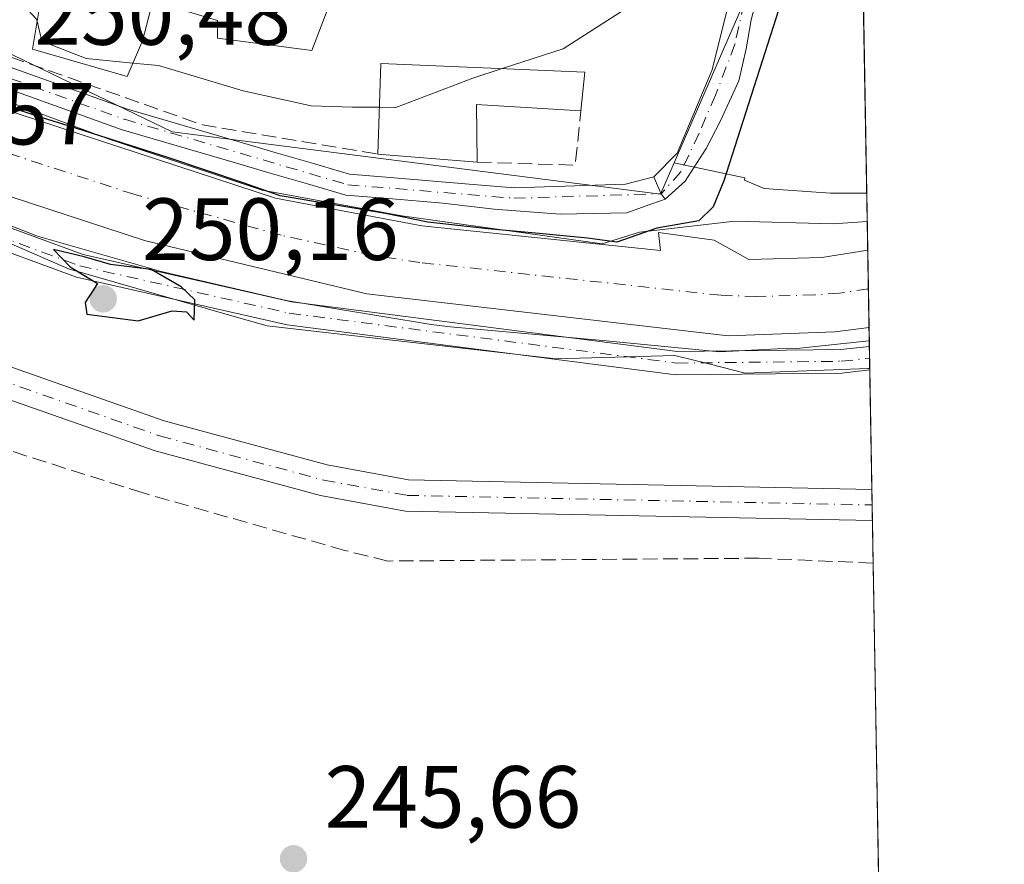
# Model space of a CAD drawing. Units: metres. Extents: x 618973 to 622475, y 4653096 to 4655470.
# Drawn here: x 622350 to 622461, y 4653985 to 4654081 of the extents above; entities that cross this region are included whole.
import ezdxf

# ---------------------------------------------------------------- set-up
doc = ezdxf.new("R2010")
doc.units = ezdxf.units.M
doc.header["$MEASUREMENT"] = 0
doc.linetypes.add('DGN Style 3', pattern=[2.307223458686699, 1.648016756204785, -0.6592067024819142])
doc.linetypes.add('DGN Style 4', pattern=[2.6384748266838614, 1.318413404963828, -0.6592067024819142, 0.001648016756204785, -0.6592067024819142])
for name, color, linetype, lineweight in [('Camino Cxs', 7, 'Continuous', 0), ('Camino eje', 30, 'DGN Style 4', 13), ('Comarca CxS', 21, 'Continuous', 0), ('Comunidad Autónoma CxS', 142, 'Continuous', 0), ('Corriente artificial Cxs', 4, 'Continuous', 13), ('Corriente artificial eje', 142, 'DGN Style 4', 0), ('Corriente artificial lineal', 4, 'DGN Style 3', 13), ('Cultivos herbáceos CxS', 92, 'Continuous', 0), ('Curva de nivel maestra', 30, 'Continuous', 30), ('Curva de nivel normal', 30, 'Continuous', 0), ('Edificación Cxs', 1, 'Continuous', 13), ('Espacio natural protegido', 121, 'Continuous', 13), ('Espacio natural protegido CxS', 121, 'Continuous', 0), ('Municipio CxS', 4, 'Continuous', 0), ('Muro lineal', 1, 'DGN Style 3', 13), ('Núcleo urbano CxS', 7, 'Continuous', 0), ('Obra de contención lineal', 1, 'DGN Style 3', 13), ('Pastizal CxS', 92, 'Continuous', 0), ('Pista no pavimentada Cxs', 111, 'Continuous', 0), ('Pista no pavimentada eje', 91, 'DGN Style 4', 0), ('Provincia CxS', 1, 'Continuous', 0), ('Punto de cota en terreno', 7, 'Continuous', 0), ('Rótulo de punto de cota en terreno', 7, 'Continuous', 0), ('Suelo desnudo CxS', 253, 'Continuous', 0), ('Vía urbana Cxs', 4, 'Continuous', 0), ('Vía urbana eje', 4, 'DGN Style 4', 0)]:
    doc.layers.add(name, color=color, linetype=linetype, lineweight=lineweight)
doc.styles.add('Style-Arial', font='txt')

# ---------------------------------------------------------------- blocks, each defined once
blk = doc.blocks.new('*U9')
at = {"layer": 'Pastizal CxS', "color": 92, "linetype": 'Continuous', "lineweight": 0}
for points in [[(622443.2446999997, 4654203.1538, 255.2425999999978), (622444.3817999996, 4654137.3795, 252.6235000000015), (622441.3869000003, 4654138.274900001, 252.6983999999939), (622414.9885, 4654148.158299999, 254.0488000000041), (622405.3904999997, 4654221.6457, 255.5485999999946), (622413.4102999996, 4654217.7345, 255.4646999999968), (622423.1961000003, 4654212.962099999, 255.3315000000002), (622439.5515000002, 4654204.9005, 255.1487000000052), (622439.6697000006, 4654204.843699999, 255.1493000000046)], [(622445.7023999998, 4654060.9943, 249.5513999999966), (622441.5833000002, 4654060.9943, 249.4584999999934), (622434.0575000001, 4654061.532099999, 249.9492999999929), (622431.8103, 4654062.460300001, 250.3188999999984), (622431.8762999997, 4654062.7249, 250.3325999999943), (622423.8485000003, 4654064.444900001, 251.4149000000034), (622429.7591000004, 4654078.0351, 252.8359000000055), (622431.7169000005, 4654082.5327, 252.9020000000019), (622433.6908999998, 4654090.286699999, 252.8905999999988), (622437.3322999999, 4654104.561100001, 252.684500000003), (622439.2285000002, 4654104.039100001, 252.4235999999946), (622442.0034999996, 4654103.274900001, 251.905899999998), (622444.9856000004, 4654102.453700001, 251.3463999999949)]]:
    blk.add_polyline3d(points, close=True, dxfattribs=at)
blk = doc.blocks.new('*U14')
at = {"layer": 'Cultivos herbáceos CxS', "color": 92, "linetype": 'Continuous', "lineweight": 0}
blk.add_polyline3d([(622075.5061999997, 4654154.528700001, 249.6508999999933), (622106.6848999998, 4654141.627699999, 249.8665000000037), (622133.5620999997, 4654130.876499999, 249.8864000000031), (622202.3696999997, 4654106.686699999, 249.7954000000027), (622234.6234999998, 4654098.086100001, 249.760500000004), (622264.1889000004, 4654089.484300001, 249.9051000000036), (622292.6794999996, 4654080.3465, 249.7788), (622325.4704999998, 4654065.295100001, 249.664300000004), (622355.0361000003, 4654052.3939, 250.0014999999985), (622373.0669999998, 4654047.242500001, 249.8892999999953), (622377.6145000001, 4654045.943299999, 249.7375999999931), (622410.4049000005, 4654042.1801, 249.5478000000003), (622423.9134999998, 4654042.566099999, 249.7197000000015), (622427.9102999996, 4654041.5667, 249.7143999999971), (622431.9073000001, 4654040.567100001, 249.6726000000053), (622445.8838999998, 4654041.1051, 249.6434000000008), (622446.0462999997, 4654041.1051, 249.6465999999928), (622461.3300000001, 4653157.08, 246.7280000000028)], dxfattribs=at)
blk = doc.blocks.new('*U19')
at = {"layer": 'Espacio natural protegido CxS', "color": 121, "linetype": 'Continuous', "lineweight": 0, "flags": 128}
blk.add_lwpolyline([(622339.7255000002, 4654074.569099999), (622359.5692999995, 4654067.160700002), (622377.0318000009, 4654061.3399), (622392.9069000002, 4654058.429400002), (622415.6610999992, 4654055.254399999), (622419.8943999996, 4654056.577400001), (622430.7120000009, 4654057.818000001), (622441.9020000001, 4654057.506999999), (622445.7577000001, 4654057.794899999), (622445.9920999993, 4654044.2404), (622445.9330000011, 4654044.226), (622437.779, 4654043.365), (622437.0150000004, 4654043.387), (622428.9970000003, 4654042.988999999), (622415.730000001, 4654044.278999999), (622398.4379999997, 4654045.827999999), (622396.2410000011, 4654046.101999999), (622379.7710000002, 4654048.800000002), (622365.5659999994, 4654052.091000001), (622351.539, 4654056.100000001), (622339.2620000006, 4654060.886)], dxfattribs=at)
blk = doc.blocks.new('5PATER')
at = {"layer": 'Pastizal CxS', "linetype": 'Continuous', "lineweight": 0}
h = blk.add_hatch(color=51, dxfattribs=at)
edge = h.paths.add_edge_path()
edge.add_ellipse((0, 0), major_axis=(-0.1095731443231308, -0.1110710700762829), ratio=0.9994222409660322, start_angle=0, end_angle=360)

msp = doc.modelspace()

# ---------------------------------------------------------------- linework, layer by layer
at = {"layer": 'Camino Cxs', "color": 7, "linetype": 'Continuous', "lineweight": 0, "extrusion": (0.00031318063889303, -0.01810581944038519, 0.9998360271665947), "elevation": -83822.63457978523, "flags": 128}
msp.add_lwpolyline([(702842.9599114036, 4641809.532591779), (702842.9599114036, 4641805.981778556)], dxfattribs=at)
at = {"layer": 'Camino Cxs', "color": 7, "linetype": 'Continuous', "lineweight": 0}
for points in [[(622055.6706999998, 4654153.735500001, 248.5144), (622064.0500999996, 4654149.960100001, 248.4820999999938), (622074.0500999996, 4654143.0601, 248.4716999999946), (622087.7500999998, 4654136.9301, 248.0948999999964), (622130.9501, 4654121.110099999, 251.6777000000002), (622146.6101000002, 4654114.7601, 252.4320000000007), (622221.5301000001, 4654088.4801, 250.7593000000052), (622245.8400999998, 4654080.020099999, 250.695200000002), (622326.9101, 4654048.840100001, 247.7710999999981), (622365.9301000005, 4654035.140100001, 248.2146000000066), (622384.4401000004, 4654030.140100001, 248.6757000000071), (622393.6801000005, 4654028.460100001, 248.4260999999969), (622446.2838000003, 4654027.369899999, 247.4471000000049)], [(622446.3452000003, 4654023.8202, 247.3828000000067), (622393.3300999999, 4654024.9101, 247.7258000000002), (622383.6601, 4654026.670100001, 247.5809000000008), (622364.8800999997, 4654031.7501, 247.1566000000021), (622325.6801000005, 4654045.5001, 247.3264999999956), (622244.6201, 4654076.6801, 249.2458000000042), (622220.3601000002, 4654085.130100001, 249.0396999999939), (622145.3501000004, 4654111.4301, 251.4710999999952), (622129.6700999998, 4654117.800100001, 250.0356999999931), (622086.4101, 4654133.640100001, 247.8073000000004), (622072.3101000005, 4654139.950099999, 247.7100000000064), (622062.3000999996, 4654146.850099999, 247.6616999999969), (622054.9101, 4654150.1801, 247.8319999999949)], [(622074.0500999996, 4654143.0601, 248.4716999999946), (622087.7500999998, 4654136.9301, 248.0948999999964), (622130.9501, 4654121.110099999, 251.6777000000002), (622146.6101000002, 4654114.7601, 252.4320000000007), (622221.5301000001, 4654088.4801, 250.7593000000052), (622245.8400999998, 4654080.020099999, 250.695200000002), (622326.9101, 4654048.840100001, 247.7710999999981), (622365.9301000005, 4654035.140100001, 248.2146000000066), (622384.4401000004, 4654030.140100001, 248.6757000000071), (622393.6801000005, 4654028.460100001, 248.4260999999969), (622446.2836999996, 4654027.369899999, 247.4471000000049), (622446.3450999996, 4654023.8202, 247.3828000000067), (622393.3300999999, 4654024.9101, 247.7258000000002), (622383.6601, 4654026.670100001, 247.5809000000008), (622364.8800999997, 4654031.7501, 247.1566000000021), (622325.6801000005, 4654045.5001, 247.3264999999956), (622244.6201, 4654076.6801, 249.2458000000042), (622220.3601000002, 4654085.130100001, 249.0396999999939), (622145.3501000004, 4654111.4301, 251.4710999999952), (622129.6700999998, 4654117.800100001, 250.0356999999931), (622086.4101, 4654133.640100001, 247.8073000000004), (622072.3101000005, 4654139.950099999, 247.7100000000064)]]:
    msp.add_polyline3d(points, dxfattribs=at)
at = {"layer": 'Camino eje', "color": 30, "linetype": 'DGN Style 4', "lineweight": 13}
msp.add_polyline3d([(622053.3964999998, 4654152.5801, 248.077099999995), (622055.0301000001, 4654152.075099999, 248.0482999999949), (622063.1750999996, 4654148.405099999, 247.9676000000036), (622073.1801000005, 4654141.505100001, 248.0044000000053), (622087.0800999999, 4654135.2851, 247.9458000000013), (622130.3101000005, 4654119.4551, 250.885500000004), (622145.9801000003, 4654113.095100001, 252.0733000000037), (622220.9451000001, 4654086.8051, 249.8828000000067), (622245.2301000003, 4654078.350099999, 249.956600000005), (622326.2950999998, 4654047.170100001, 247.3105999999971), (622365.4051000001, 4654033.4451, 247.5583999999944), (622384.0500999996, 4654028.405099999, 248.0179000000062), (622393.5050999997, 4654026.6851, 247.9956999999995), (622446.3143999996, 4654025.595100001, 247.4149000000034)], dxfattribs=at)
at = {"layer": 'Comarca CxS', "color": 21, "linetype": 'Continuous', "lineweight": 0, "flags": 128}
msp.add_lwpolyline([(619448.5405461362, 4653105.736732931), (619011.5700008771, 4653098.289983489), (618996.7057999992, 4653983.496900001), (618986.52635446, 4654589.71521278), (618972.7300008765, 4655411.329983464), (619767.4518999992, 4655424.882600001), (619876.1301456109, 4655426.735889759), (620289.3432999998, 4655433.782500001), (620373.2239999998, 4655435.213), (620398.4217295339, 4655435.642671787), (621963.3392000003, 4655462.329600001), (622421.3400009025, 4655470.139983463), (622425.7308999988, 4655216.168999999), (622445.7577000001, 4654057.794899999), (622445.9920999993, 4654044.2404), (622461.3300009021, 4653157.079983489), (622445.8943000005, 4653156.8169), (622009.7507302286, 4653149.384275579), (621753.1101898935, 4653145.010667742), (621534.2805999998, 4653141.281400001), (620806.113499999, 4653128.8722), (620262.1285327189, 4653119.601708388), (619600.2158671772, 4653108.321548144)], close=True, dxfattribs=at)
at = {"layer": 'Comunidad Autónoma CxS', "color": 142, "linetype": 'Continuous', "lineweight": 0, "flags": 128}
msp.add_lwpolyline([(619448.5405461362, 4653105.736732931), (619011.5700008771, 4653098.289983489), (618996.7057999992, 4653983.496900001), (618986.52635446, 4654589.71521278), (618972.7300008765, 4655411.329983464), (619767.4518999992, 4655424.882600001), (619876.1301456109, 4655426.735889759), (620289.3432999998, 4655433.782500001), (620373.2239999998, 4655435.213), (620398.4217295339, 4655435.642671787), (621963.3392000003, 4655462.329600001), (622421.3400009025, 4655470.139983463), (622425.7308999988, 4655216.168999999), (622445.7577000001, 4654057.794899999), (622445.9920999993, 4654044.2404), (622461.3300009021, 4653157.079983489), (622445.8943000005, 4653156.8169), (622009.7507302286, 4653149.384275579), (621753.1101898935, 4653145.010667742), (621534.2805999998, 4653141.281400001), (620806.113499999, 4653128.8722), (620262.1285327189, 4653119.601708388), (619600.2158671772, 4653108.321548144)], close=True, dxfattribs=at)
at = {"layer": 'Corriente artificial Cxs', "color": 4, "linetype": 'Continuous', "lineweight": 13, "extrusion": (0.001077934207052447, -0.0623561504981588, 0.9980533796109786), "elevation": -289289.0067008383, "flags": 128}
msp.add_lwpolyline([(702794.2178291841, 4633579.025809113), (702794.2178291841, 4633570.226067392)], dxfattribs=at)
at = {"layer": 'Corriente artificial Cxs', "color": 4, "linetype": 'Continuous', "lineweight": 13}
for points in [[(622061.5613000002, 4654170.7027, 250.4309000000067), (622061.5701000001, 4654170.700099999, 250.4309999999969), (622080.8201000001, 4654164.920100001, 250.5338999999949), (622099.5100999996, 4654157.840100001, 250.6959000000061), (622136.1601, 4654144.4801, 250.3693000000058), (622192.4901000002, 4654126.890100001, 250.3148999999976), (622219.2200999996, 4654117.7401, 249.8521999999939), (622274.6001000004, 4654100.9101, 250.0975999999937), (622287.7401000002, 4654095.7401, 249.9180000000051), (622333.7001, 4654075.130100001, 249.9499000000069), (622378.5601000005, 4654060.440099999, 250.2790999999997), (622395.1700999998, 4654057.3101, 249.949099999998), (622422.2669000002, 4654054.51, 249.7559000000037), (622422.0448000003, 4654056.5262, 250.2256999999954), (622428.3947999999, 4654055.6796, 250.0032000000065), (622432.3300999999, 4654053.470100001, 249.6049999999959), (622440.6201, 4654053.700099999, 249.4225000000006), (622445.8141999999, 4654054.530900001, 249.448000000004)], [(622445.966, 4654045.749600001, 248.8991999999998), (622442.0900999998, 4654045.2401, 249.0328000000009), (622429.9600999998, 4654044.790100001, 249.1337000000058), (622388.9401000004, 4654049.5801, 248.9842999999965), (622363.6700999998, 4654055.620100001, 248.8735000000015), (622339.7200999996, 4654063.450099999, 249.0384000000049), (622325.6001000004, 4654071.4101, 248.8896999999997), (622280.8201000001, 4654090.800100001, 249.0329000000056), (622210.6101000002, 4654110.4901, 249.0041000000056), (622157.1001000004, 4654128.1601, 248.7835999999952), (622068.1001000004, 4654162.110099999, 248.9755000000005), (622059.7401000002, 4654166.700099999, 249.4945000000007), (622059.7313999999, 4654166.703000001, 249.4939000000013)], [(622192.4901000002, 4654126.890100001, 250.3148999999976), (622219.2200999996, 4654117.7401, 249.8521999999939), (622274.6001000004, 4654100.9101, 250.0975999999937), (622287.7401000002, 4654095.7401, 249.9180000000051), (622333.7001, 4654075.130100001, 249.9499000000069), (622378.5601000005, 4654060.440099999, 250.2790999999997), (622395.1700999998, 4654057.3101, 249.949099999998), (622422.2669000002, 4654054.51, 249.7559000000037), (622422.0448000003, 4654056.5262, 250.2256999999954), (622428.3947999999, 4654055.6796, 250.0032000000065), (622432.3300999999, 4654053.470100001, 249.6049999999959), (622440.6201, 4654053.700099999, 249.4225000000006), (622445.8141999999, 4654054.530900001, 249.448000000004), (622445.966, 4654045.749600001, 248.8991999999998), (622442.0900999998, 4654045.2401, 249.0328000000009), (622429.9600999998, 4654044.790100001, 249.1337000000058), (622388.9401000004, 4654049.5801, 248.9842999999965), (622363.6700999998, 4654055.620100001, 248.8735000000015), (622339.7200999996, 4654063.450099999, 249.0384000000049), (622325.6001000004, 4654071.4101, 248.8896999999997), (622280.8201000001, 4654090.800100001, 249.0329000000056), (622210.6101000002, 4654110.4901, 249.0041000000056), (622157.1001000004, 4654128.1601, 248.7835999999952)]]:
    msp.add_polyline3d(points, dxfattribs=at)
at = {"layer": 'Corriente artificial eje', "color": 142, "linetype": 'DGN Style 4', "lineweight": 0}
msp.add_polyline3d([(622445.8898999998, 4654050.1512, 248.979800000001), (622442.6314000003, 4654049.6524, 248.9755000000005), (622439.7633999997, 4654049.440300001, 248.9262000000017), (622433.1914999997, 4654049.269500001, 248.8613999999943), (622429.1745999996, 4654049.405400001, 248.9382999999943), (622394.9561000001, 4654053.126599999, 248.6926999999996), (622389.5686999997, 4654053.9464, 248.8361000000005), (622379.2159000002, 4654056.216200001, 249.1674999999959), (622362.4910000004, 4654060.8739, 248.8837000000058), (622347.2004000006, 4654065.864600001, 248.9921999999933), (622342.0136000002, 4654067.796399999, 248.8742999999959), (622332.9099000003, 4654071.606799999, 249.152900000001), (622325.0373000001, 4654075.3244, 249.2130000000034), (622289.4793999996, 4654091.002800001, 248.9703000000009), (622279.4572999999, 4654095.090100001, 249.3515000000043), (622272.6860999997, 4654097.267100001, 248.8953000000038), (622215.1945000002, 4654114.113800001, 248.7556999999942), (622190.8216000004, 4654122.222899999, 249.0926999999938), (622154.5955999997, 4654133.897500001, 248.7820000000065), (622136.9792, 4654140.0152, 249.2155000000057), (622076.1365, 4654162.835200001, 249.1098000000056), (622066.1531999996, 4654166.110900001, 249.5176999999967), (622060.5900999998, 4654168.5579, 249.7682999999961)], dxfattribs=at)
at = {"layer": 'Corriente artificial lineal', "color": 4, "linetype": 'DGN Style 3', "lineweight": 13}
msp.add_polyline3d([(622446.4286000002, 4654018.9902, 246.4542999999976), (622433.4700999996, 4654019.550100001, 246.5276000000013), (622391.3101000005, 4654019.2301, 246.1935999999987), (622386.4401000004, 4654020.4301, 246.4519), (622363.5201000003, 4654026.960100001, 246.7194000000018), (622344.4801000003, 4654033.0101, 246.3236000000034), (622321.5100999996, 4654040.6501, 246.4400000000023), (622258.7701000003, 4654066.2501, 246.4792000000016), (622185.4101, 4654091.790100001, 246.4282999999996), (622161.1201, 4654101.120100001, 246.7773000000016), (622122.0000999998, 4654114.590100001, 246.9906999999948), (622121.9954000004, 4654114.591499999, 246.9904999999999)], dxfattribs=at)
at = {"layer": 'Cultivos herbáceos CxS', "color": 92, "linetype": 'Continuous', "lineweight": 0, "extrusion": (-0.001221516353738965, 0.06895658350637024, 0.9976189139590963), "elevation": 320415.4982508756, "flags": 128}
msp.add_lwpolyline([(-704778.4725665448, -4631215.711241516), (-704778.4725665448, -4631215.535796311)], dxfattribs=at)
at = {"layer": 'Cultivos herbáceos CxS', "color": 92, "linetype": 'Continuous', "lineweight": 0, "extrusion": (0.002937963769788321, -0.1700357499521483, 0.9854335148081265), "elevation": -789278.5938652249, "flags": 128}
msp.add_lwpolyline([(702756.0298940176, 4575009.222900805), (702756.0298940176, 4574995.460202639)], dxfattribs=at)
at = {"layer": 'Cultivos herbáceos CxS', "color": 92, "linetype": 'Continuous', "lineweight": 0, "extrusion": (0.00149679200608378, -0.08653115472682635, 0.996248020763571), "elevation": -401540.2995586443, "flags": 128}
msp.add_lwpolyline([(702845.2216136107, 4625168.556868636), (702845.2216136109, 4625166.775118046)], dxfattribs=at)
at = {"layer": 'Cultivos herbáceos CxS', "color": 92, "linetype": 'Continuous', "lineweight": 0, "extrusion": (0.00149758732446317, -0.0865820111834609, 0.9962436010191649), "elevation": -401776.4928589052, "flags": 128}
msp.add_lwpolyline([(702840.6983381506, 4625146.950953683), (702840.6983381507, 4625145.169094824)], dxfattribs=at)
at = {"layer": 'Cultivos herbáceos CxS', "color": 92, "linetype": 'Continuous', "lineweight": 0, "extrusion": (0.001974316246288315, -0.114202964098758, 0.9934554771434991), "elevation": -530029.0161819214, "flags": 128}
msp.add_lwpolyline([(702799.092562161, 4612214.209049128), (702799.092562161, 4612209.346504382)], dxfattribs=at)
at = {"layer": 'Cultivos herbáceos CxS', "color": 92, "linetype": 'Continuous', "lineweight": 0, "extrusion": (6.876979732833915e-06, -0.000397780867344713, 0.9999999208615413), "elevation": -1600.544878589593, "flags": 128}
msp.add_lwpolyline([(622446.4269904201, 4654018.721735688), (622448.0041906697, 4653927.492728469)], dxfattribs=at)
at = {"layer": 'Cultivos herbáceos CxS', "color": 92, "linetype": 'Continuous', "lineweight": 0}
msp.add_polyline3d([(622446.0462999997, 4654041.1051, 249.6465999999928), (622445.8838999998, 4654041.1051, 249.6434000000008), (622431.9073000001, 4654040.567100001, 249.6726000000053), (622427.9102999996, 4654041.5667, 249.7143999999971), (622423.9134999998, 4654042.566099999, 249.7197000000015), (622410.4049000005, 4654042.1801, 249.5478000000003), (622377.6145000001, 4654045.943299999, 249.7375999999931), (622373.0669999998, 4654047.242500001, 249.8892999999953), (622355.0361000003, 4654052.3939, 250.0014999999985), (622325.4704999998, 4654065.295100001, 249.664300000004), (622292.6794999996, 4654080.3465, 249.7788), (622264.1889000004, 4654089.484300001, 249.9051000000036), (622234.6234999998, 4654098.086100001, 249.760500000004), (622202.3696999997, 4654106.686699999, 249.7954000000027), (622133.5620999997, 4654130.876499999, 249.8864000000031), (622106.6848999998, 4654141.627699999, 249.8665000000037), (622075.5061999997, 4654154.528700001, 249.6508999999933)], dxfattribs=at)
at = {"layer": 'Curva de nivel maestra', "color": 30, "linetype": 'Continuous', "lineweight": 30, "elevation": 250, "flags": 128}
for points in [[(622444.9737, 4654103.144900001), (622443.1200000001, 4654102.7601), (622442.0700000003, 4654101.8101), (622440.6699999999, 4654099.120100001), (622435.7000000002, 4654081.790100001), (622429.4600000001, 4654062.420100001), (622428.2800000003, 4654059.440099999), (622426.6200000001, 4654057.870100001), (622421.8799999999, 4654057.040100001), (622417.3191999998, 4654055.453400001), (622414.0131999999, 4654055.896000001), (622408.5099, 4654056.425200001), (622402.6890000004, 4654056.954299999), (622395.8628000002, 4654057.6952), (622391.0473999997, 4654058.7006), (622379.0882000001, 4654060.7114), (622374.9077000003, 4654062.1931), (622366.3351999996, 4654065.050600001), (622356.0164000001, 4654068.3314), (622351.7302000001, 4654069.654300001), (622341.7818, 4654072.988100001)], [(622362.9600000001, 4654046.520099999), (622366.8399999999, 4654047.630100001), (622368.4600000001, 4654047.530099999), (622369.3099999996, 4654046.5701), (622369.4000000004, 4654048.880100001), (622367.8399999999, 4654050.360099999), (622364.4299999997, 4654052.350099999), (622359.8399999999, 4654052.890100001), (622356.8300000001, 4654053.7601), (622353.3499999996, 4654054.590100001), (622355.25, 4654052.620100001), (622358.3300000001, 4654050.7601), (622356.9299999997, 4654048.590100001), (622357.1500000004, 4654047.2501), (622362.9600000001, 4654046.520099999)]]:
    msp.add_lwpolyline(points, dxfattribs=at)
at = {"layer": 'Curva de nivel normal', "color": 30, "linetype": 'Continuous', "lineweight": 0, "elevation": 255, "flags": 128}
for points in [[(622279.8651000002, 4654112.318800001), (622279.9800000006, 4654111.890100001), (622282.9100000003, 4654109.2401), (622288.7599999999, 4654107.700099999), (622294.7000000002, 4654107.270099999), (622304.9100000003, 4654103.1501), (622312.3600000005, 4654099.340100001), (622315.25, 4654098.280099999), (622318.0499999998, 4654097.0601), (622323.6799999997, 4654094.860099999), (622329.2699999996, 4654091.8301), (622334.9900000002, 4654089.4001), (622342.5, 4654085.8301), (622349.5099999999, 4654082.800100001), (622351.4299999997, 4654080.770099999), (622351.4901000002, 4654080.524599999)], [(622404.2993000001, 4654075.145), (622411.2199999997, 4654077.4001), (622420.0999999996, 4654083.100099999), (622423.9900000002, 4654088.280099999), (622425.1254000004, 4654095.3255)], [(622351.4901000002, 4654080.524599999), (622352.04, 4654078.280099999), (622357.0599999996, 4654076.300100001), (622362.3779999996, 4654075.776699999)], [(622362.3779999996, 4654075.776699999), (622365.29, 4654075.4901), (622374.9000000004, 4654072.640100001), (622382.6100000005, 4654070.9001), (622387.29, 4654070.780099999), (622390.3556000004, 4654070.755200001)], [(622390.3556000004, 4654070.755200001), (622392.2199999997, 4654070.7401), (622400.9699999997, 4654074.0601), (622404.2993000001, 4654075.145)]]:
    msp.add_lwpolyline(points, dxfattribs=at)
at = {"layer": 'Edificación Cxs', "color": 1, "linetype": 'Continuous', "lineweight": 13, "elevation": 264.7955999999976, "flags": 128}
msp.add_lwpolyline([(622346.3601000002, 4654099.030099999), (622368.0500999996, 4654092.710100001), (622389.1700999998, 4654086.800100001), (622388.3000999996, 4654082.360099999), (622384.6300999997, 4654082.2301), (622382.6901000004, 4654077.190099999), (622371.9700999996, 4654078.600099999), (622371.9901000002, 4654080.600099999), (622364.6401000004, 4654082.8201), (622363.4700999996, 4654078.3101), (622361.7200999996, 4654074.2501), (622350.9700999996, 4654077.360099999), (622352.2801000001, 4654085.3301), (622341.4401000004, 4654088.220100001)], dxfattribs=at)
at = {"layer": 'Edificación Cxs', "color": 1, "linetype": 'Continuous', "lineweight": 13, "elevation": 259.4018999999971, "flags": 128}
msp.add_lwpolyline([(622413.6901000004, 4654074.7601), (622413.2500999998, 4654070.350099999), (622401.3701, 4654071.0701), (622401.4600999998, 4654064.5101), (622390.1901000004, 4654065.440099999), (622390.5100999996, 4654075.710100001)], close=True, dxfattribs=at)
at = {"layer": 'Edificación Cxs', "color": 1, "linetype": 'Continuous', "lineweight": 13, "extrusion": (0.1301987872865776, -0.4787436042408414, 0.868246990888879), "elevation": -2146849.265310228, "flags": 128}
msp.add_lwpolyline([(1821931.722464115, 3757565.403900468), (1821934.726380188, 3757576.721045307), (1821956.844653973, 3757568.659081225)], dxfattribs=at)
at = {"layer": 'Edificación Cxs', "color": 1, "linetype": 'Continuous', "lineweight": 13, "extrusion": (-0.006228712814135747, -0.06242868972856892, 0.9980299904489108), "elevation": -294169.7263436425, "flags": 128}
msp.add_lwpolyline([(157280.6570609392, 4683645.770814802), (157280.6570609393, 4683641.330170935)], dxfattribs=at)
at = {"layer": 'Edificación Cxs', "color": 1, "linetype": 'Continuous', "lineweight": 13, "extrusion": (0.08009048403811471, -0.498663225285646, 0.8630877719642758), "elevation": -2270744.159041726, "flags": 128}
msp.add_lwpolyline([(1352571.024364672, 3880984.6341998), (1352559.40886517, 3880987.640611261), (1352558.457454177, 3880980.119632642)], dxfattribs=at)
at = {"layer": 'Edificación Cxs', "color": 1, "linetype": 'Continuous', "lineweight": 13, "extrusion": (0.08288113588813703, -0.00683934839212322, 0.9965359705637641), "elevation": 20006.53891055245, "flags": 128}
msp.add_lwpolyline([(4689485.515464247, -236696.9460905535), (4689485.515464247, -236685.5984753996)], dxfattribs=at)
at = {"layer": 'Edificación Cxs', "color": 1, "linetype": 'Continuous', "lineweight": 13}
msp.add_polyline3d([(622289.6401000004, 4654126.2501, 260.4470000000001), (622309.8701, 4654115.350099999, 263.1012000000046), (622334.1601, 4654102.780099999, 262.9667000000045), (622346.3601000002, 4654099.030099999, 261.8764999999985), (622368.0500999996, 4654092.710100001, 262.8706999999995), (622389.1700999998, 4654086.800100001, 261.3252000000066), (622388.3000999996, 4654082.360099999, 263.2081000000035), (622384.6300999997, 4654082.2301, 264.2057999999961), (622382.6901000004, 4654077.190099999, 261.876099999994), (622371.9700999996, 4654078.600099999, 260.6656999999978), (622371.9901000002, 4654080.600099999, 262.3282000000036), (622364.6401000004, 4654082.8201, 264.0883999999933), (622363.4700999996, 4654078.3101, 259.0531999999948), (622361.7200999996, 4654074.2501, 255.264599999995), (622350.9700999996, 4654077.360099999, 255.3439000000071), (622352.2801000001, 4654085.3301, 261.766300000003), (622341.4401000004, 4654088.220100001, 258.2122999999993), (622329.6401000004, 4654093.4301, 260.3613999999943)], dxfattribs=at)
at = {"layer": 'Espacio natural protegido', "color": 121, "linetype": 'Continuous', "lineweight": 13, "flags": 128}
for points in [[(622062.4416000012, 4654172.200500002), (622086.7833000014, 4654163.469200001), (622134.6730000017, 4654145.742100001), (622179.3877000018, 4654131.4546), (622219.6044000001, 4654119.0192), (622247.650300001, 4654109.758700001), (622272.5212000019, 4654102.085800001), (622282.3108000002, 4654098.646199998), (622308.2400000016, 4654087.269099998), (622328.877600002, 4654078.273200001), (622339.7255000008, 4654074.5691), (622359.5693, 4654067.160700001), (622377.0318000015, 4654061.339899999), (622392.9069000006, 4654058.429400001), (622415.6611000019, 4654055.254399999), (622419.8944000002, 4654056.5774), (622430.7120000015, 4654057.818), (622441.9020000007, 4654057.507), (622445.7577331677, 4654057.794902476)], [(622445.9920741721, 4654044.240393707), (622445.9330000017, 4654044.225999998), (622437.7790000006, 4654043.365000002), (622437.015000001, 4654043.387000001), (622428.9970000009, 4654042.988999999), (622415.7300000014, 4654044.279), (622398.4380000003, 4654045.827999998), (622396.2410000017, 4654046.101999999), (622379.7710000006, 4654048.800000001), (622365.566, 4654052.091000002), (622351.5390000005, 4654056.099999999), (622339.2620000012, 4654060.885999999), (622323.9490000017, 4654068.052999998), (622307.2300000013, 4654076.133999998), (622286.0190000007, 4654084.709999999), (622267.1690000015, 4654091.288000002), (622247.7419999995, 4654096.979000002), (622245.5549999998, 4654098.374), (622228.6500000014, 4654101.818000002), (622214.769000002, 4654105.984999999), (622196.6540000021, 4654111.928999998)]]:
    msp.add_lwpolyline(points, dxfattribs=at)
at = {"layer": 'Municipio CxS', "color": 4, "linetype": 'Continuous', "lineweight": 0, "flags": 128}
msp.add_lwpolyline([(619876.1301456109, 4655426.735889759), (620289.3432999998, 4655433.782500001), (620373.2239999998, 4655435.213), (620398.4217295339, 4655435.642671787), (621963.3392000003, 4655462.329600001), (622421.3400009025, 4655470.139983463), (622425.7308999988, 4655216.168999999), (622445.7577000001, 4654057.794899999), (622445.9920999993, 4654044.2404), (622461.3300009021, 4653157.079983489)], dxfattribs=at)
at = {"layer": 'Muro lineal', "color": 1, "linetype": 'DGN Style 3', "lineweight": 13, "extrusion": (0.003103933749019694, -0.3691209005125546, 0.9293762028371947), "elevation": -1715745.603475185, "flags": 128}
msp.add_lwpolyline([(661514.0515687626, 4320453.250455257), (661525.1884841417, 4320452.805359378), (661525.8902587048, 4320459.427345774)], dxfattribs=at)
at = {"layer": 'Núcleo urbano CxS', "color": 7, "linetype": 'Continuous', "lineweight": 0, "extrusion": (0.9168689243643423, -0.3991693201540087, 0.003902484178140248), "elevation": -1287077.674808098, "flags": 128}
msp.add_lwpolyline([(4515673.676529127, 5275.742435279546), (4515668.771288406, 5275.676334776213), (4515653.951413318, 5274.255323955611)], dxfattribs=at)
at = {"layer": 'Núcleo urbano CxS', "color": 7, "linetype": 'Continuous', "lineweight": 0}
for points in [[(621756.1495000003, 4654291.4079, 257.7197000000015), (621763.5603, 4654285.822699999, 257.2704999999987), (621768.2499000002, 4654282.2883, 256.2932000000001), (621799.6337000001, 4654272.110099999, 254.7682000000059), (621855.6095000004, 4654263.627499999, 256.9271000000008), (621937.8777000001, 4654243.2753, 259.9236999999994), (621934.0033, 4654227.6085, 255.5341000000044), (622060.4426999995, 4654176.942299999, 251.5146999999997), (622171.1127000004, 4654141.500299999, 253.1533000000054), (622260.1678999999, 4654119.4527, 253.1983000000037), (622333.9534999998, 4654083.830499999, 253.0617999999959), (622366.8076999999, 4654067.9713, 251.7798999999941), (622372.7216999996, 4654067.2161, 252.7765999999974), (622422.3000999996, 4654060.885299999, 250.9556000000011), (622423.8485000003, 4654064.444900001, 251.4149000000034)], [(622191.2852999996, 4654186.306700001, 260.0721000000049), (622230.9590999996, 4654161.3257, 259.6264999999985), (622262.4086999996, 4654144.765500001, 259.2828000000009), (622281.3646999998, 4654134.525699999, 259.1391000000003), (622297.9206999998, 4654124.797900001, 259.0923999999941), (622300.3252999998, 4654123.3849, 258.9774999999936), (622334.8135000002, 4654105.293299999, 259.6852999999974), (622337.1359000001, 4654104.424900001, 259.7293999999966), (622366.7664999999, 4654096.3397, 259.9658999999957), (622373.7829, 4654094.877699999, 259.8819999999978), (622395.2994999997, 4654089.610500001, 259.5182000000059), (622395.4508999997, 4654084.3389, 259.301999999996), (622414.5258999999, 4654083.388499999, 258.0016000000033), (622431.7169000005, 4654082.5327, 252.9020000000019), (622429.7591000004, 4654078.0351, 252.8359000000055), (622423.8485000003, 4654064.444900001, 251.4149000000034), (622422.3000999996, 4654060.885299999, 250.9556000000011), (622372.7216999996, 4654067.2161, 252.7765999999974), (622366.8076999999, 4654067.9713, 251.7798999999941), (622333.9534999998, 4654083.830499999, 253.0617999999959), (622260.1678999999, 4654119.4527, 253.1983000000037), (622171.1127000004, 4654141.500299999, 253.1533000000054)]]:
    msp.add_polyline3d(points, dxfattribs=at)
at = {"layer": 'Obra de contención lineal', "color": 1, "linetype": 'DGN Style 3', "lineweight": 13, "extrusion": (-0.0830339727856874, -0.1725190246068097, 0.9815001505410688), "elevation": -854345.2682123015, "flags": 128}
msp.add_lwpolyline([(-1457637.523382863, 4380998.765333105), (-1457605.338758926, 4381002.358747359), (-1457585.940709925, 4381008.117089243)], dxfattribs=at)
at = {"layer": 'Pastizal CxS', "color": 92, "linetype": 'Continuous', "lineweight": 0, "extrusion": (0.0007476185830106091, -0.04324193345655664, 0.9990643504086176), "elevation": -200535.9259369125, "flags": 128}
msp.add_lwpolyline([(702805.6772967917, 4638314.025071823), (702805.6772967916, 4638272.520642233)], dxfattribs=at)
at = {"layer": 'Pastizal CxS', "color": 92, "linetype": 'Continuous', "lineweight": 0, "extrusion": (0.9168689243643423, -0.3991693201540087, 0.003902484178140248), "elevation": -1287077.674808098, "flags": 128}
msp.add_lwpolyline([(4515673.676529127, 5275.742435279546), (4515668.771288406, 5275.676334776213), (4515653.951413318, 5274.255323955611)], dxfattribs=at)
at = {"layer": 'Pastizal CxS', "color": 92, "linetype": 'Continuous', "lineweight": 0}
msp.add_polyline3d([(622423.8485000003, 4654064.444900001, 251.4149000000034), (622431.8762999997, 4654062.7249, 250.3325999999943), (622431.8103, 4654062.460300001, 250.3188999999984), (622434.0575000001, 4654061.532099999, 249.9492999999929), (622441.5833000002, 4654060.9943, 249.4584999999934), (622445.7023999998, 4654060.9943, 249.5513999999966)], dxfattribs=at)
at = {"layer": 'Pista no pavimentada Cxs', "color": 111, "linetype": 'Continuous', "lineweight": 0, "extrusion": (-0.001309778990211195, 0.07537439461163296, 0.9971544439633846), "elevation": 350229.3703393398, "flags": 128}
msp.add_lwpolyline([(-703213.0408551705, -4629297.109716589), (-703213.0408551703, -4629294.431492437)], dxfattribs=at)
at = {"layer": 'Pista no pavimentada Cxs', "color": 111, "linetype": 'Continuous', "lineweight": 0}
for points in [[(622059.2050999999, 4654162.218499999, 249.9539999999979), (622072.8101000005, 4654157.4901, 249.8083999999944), (622142.0401, 4654129.590100001, 250.101999999999), (622212.9700999996, 4654106.4301, 249.9529000000039), (622280.8400999998, 4654087.1801, 249.9848999999958), (622312.6001000004, 4654073.6501, 249.8209000000061), (622344.8101000005, 4654058.390100001, 249.6526000000013), (622356.7001, 4654054.030099999, 249.7669000000024), (622380.3601000002, 4654048.6801, 249.6739999999991), (622424.2001, 4654043.030099999, 249.7428000000073), (622442.7401000002, 4654043.2401, 249.6435000000056), (622446.0032000003, 4654043.600299999, 249.6285000000062)], [(622446.0495999996, 4654040.9301, 249.8304000000062), (622442.8901000004, 4654040.5801, 249.8022000000055), (622424.0401, 4654040.380100001, 249.8608999999997), (622379.9001000002, 4654046.0601, 249.9603000000061), (622355.9501, 4654051.4801, 250.0285000000004), (622343.7801000001, 4654055.940099999, 249.8497999999963), (622311.5100999996, 4654071.2301, 249.9694000000018), (622279.9600999998, 4654084.670100001, 250.2881999999954), (622212.1901000004, 4654103.890100001, 250.7017999999953), (622141.1300999997, 4654127.100099999, 250.8524000000034), (622071.8800999997, 4654155.0001, 249.8475999999937), (622058.0869000005, 4654159.797300001, 249.8049000000028)], [(622072.8101000005, 4654157.4901, 249.8083999999944), (622142.0401, 4654129.590100001, 250.101999999999), (622212.9700999996, 4654106.4301, 249.9529000000039), (622280.8400999998, 4654087.1801, 249.9848999999958), (622312.6001000004, 4654073.6501, 249.8209000000061), (622344.8101000005, 4654058.390100001, 249.6526000000013), (622356.7001, 4654054.030099999, 249.7669000000024), (622380.3601000002, 4654048.6801, 249.6739999999991), (622424.2001, 4654043.030099999, 249.7428000000073), (622442.7401000002, 4654043.2401, 249.6435000000056), (622446.0031000003, 4654043.600299999, 249.6285000000062), (622446.0497000003, 4654040.9301, 249.8304000000062), (622442.8901000004, 4654040.5801, 249.8022000000055), (622424.0401, 4654040.380100001, 249.8608999999997), (622379.9001000002, 4654046.0601, 249.9603000000061), (622355.9501, 4654051.4801, 250.0285000000004), (622343.7801000001, 4654055.940099999, 249.8497999999963), (622311.5100999996, 4654071.2301, 249.9694000000018), (622279.9600999998, 4654084.670100001, 250.2881999999954), (622212.1901000004, 4654103.890100001, 250.7017999999953), (622141.1300999997, 4654127.100099999, 250.8524000000034), (622071.8800999997, 4654155.0001, 249.8475999999937)], [(622339.2052999996, 4654078.6195, 251.5224000000017), (622361.7714999998, 4654070.5317, 252.5142000000051), (622374.4162999997, 4654066.821900001, 252.382500000007), (622378.6467000004, 4654065.5919, 252.4410999999964), (622382.8679000001, 4654064.351500001, 252.3824000000022), (622386.9792999999, 4654063.146299999, 251.9024999999965), (622391.5777000004, 4654062.7761, 252.054099999994), (622401.0077000001, 4654061.996099999, 251.6416000000027), (622405.6596999997, 4654061.6215, 251.5905000000057), (622418.3107000003, 4654062.014799999, 250.9989999999962), (622421.5373000001, 4654062.848900001, 250.9712), (622421.8493999997, 4654062.1248, 250.8589999999967), (622422.3601000002, 4654060.940099999, 250.7133999999933), (622422.8073000005, 4654060.308900001, 250.7082999999984), (622422.3843, 4654060.159299999, 250.6309999999939), (622421.0854000002, 4654059.699899999, 250.6315000000032), (622418.4682, 4654058.774300001, 250.623900000006), (622410.9011000004, 4654058.615499999, 250.7767000000022), (622403.3869000003, 4654059.1976, 250.7954999999929), (622397.5736999996, 4654059.872, 251.1389000000054), (622391.3825000003, 4654060.384099999, 250.9897999999957), (622386.5409000004, 4654060.7739, 250.8332999999984), (622382.1920999996, 4654062.048699999, 251.0142000000051), (622377.9732999997, 4654063.2883, 251.1949000000022), (622373.7437000005, 4654064.518100001, 251.3304000000062), (622361.0285, 4654068.248500001, 251.0239000000001), (622338.3947000002, 4654076.360500001, 250.6888999999938)], [(622339.2052999996, 4654078.6195, 251.5224000000017), (622361.7714999998, 4654070.5317, 252.5142000000051), (622374.4162999997, 4654066.821900001, 252.382500000007), (622378.6467000004, 4654065.5919, 252.4410999999964), (622382.8679000001, 4654064.351500001, 252.3824000000022), (622386.9792999999, 4654063.146299999, 251.9024999999965), (622391.5777000004, 4654062.7761, 252.054099999994), (622401.0077000001, 4654061.996099999, 251.6416000000027), (622405.6596999997, 4654061.6215, 251.5905000000057), (622418.3107000003, 4654062.014799999, 250.9989999999962), (622421.5373000001, 4654062.848900001, 250.9712)], [(622422.8073000005, 4654060.308900001, 250.7082999999984), (622422.3843, 4654060.159299999, 250.6309999999939), (622421.0854000002, 4654059.699899999, 250.6315000000032), (622418.4682, 4654058.774300001, 250.623900000006), (622410.9011000004, 4654058.615499999, 250.7767000000022), (622403.3869000003, 4654059.1976, 250.7954999999929), (622397.5736999996, 4654059.872, 251.1389000000054), (622391.3825000003, 4654060.384099999, 250.9897999999957), (622386.5409000004, 4654060.7739, 250.8332999999984), (622382.1920999996, 4654062.048699999, 251.0142000000051), (622377.9732999997, 4654063.2883, 251.1949000000022), (622373.7437000005, 4654064.518100001, 251.3304000000062), (622361.0285, 4654068.248500001, 251.0239000000001), (622338.3947000002, 4654076.360500001, 250.6888999999938)], [(622421.5373000001, 4654062.848900001, 250.9712), (622421.8493999997, 4654062.1248, 250.8589999999967), (622422.3600000005, 4654060.940099999, 250.7133999999933), (622422.8073000005, 4654060.308900001, 250.7082999999984)]]:
    msp.add_polyline3d(points, dxfattribs=at)
at = {"layer": 'Pista no pavimentada eje', "color": 91, "linetype": 'DGN Style 4', "lineweight": 0}
for points in [[(622059.5116999998, 4654174.8629, 250.929999999993), (622060.5412999997, 4654174.580900001, 250.956600000005), (622068.8997, 4654172.552300001, 251.142200000002), (622074.5220999997, 4654170.7663, 251.0892000000022), (622088.3400999998, 4654165.9901, 251.331600000005), (622123.7901, 4654151.350099999, 251.0265000000072), (622273.5201000003, 4654104.960100001, 251.4204999999929), (622325.2500999998, 4654082.350099999, 254.9182000000001), (622361.4001000002, 4654069.390100001, 251.777700000006), (622386.7600999996, 4654061.960100001, 251.2636999999959), (622405.6300999997, 4654060.420100001, 251.242499999993), (622422.3601000002, 4654060.940099999, 250.7133999999933)], [(622055.3152999999, 4654162.165899999, 250.0878999999986), (622072.3450999996, 4654156.245100001, 249.8435999999929), (622141.5850999998, 4654128.345100001, 250.4496999999974), (622212.5800999999, 4654105.1601, 250.3341999999975), (622280.4001000002, 4654085.925100001, 250.1358999999939), (622312.0551000005, 4654072.440099999, 249.9787999999971), (622344.2950999998, 4654057.165100001, 249.8217000000004), (622356.3251, 4654052.755100001, 249.9676999999938), (622380.1300999997, 4654047.370100001, 249.8858999999939), (622424.1201, 4654041.7051, 249.8438000000024), (622442.8151000004, 4654041.9101, 249.776199999993), (622446.0262000002, 4654042.2652, 249.8184999999939)]]:
    msp.add_polyline3d(points, dxfattribs=at)
at = {"layer": 'Provincia CxS', "color": 1, "linetype": 'Continuous', "lineweight": 0, "flags": 128}
msp.add_lwpolyline([(619448.5405461362, 4653105.736732931), (619011.5700008771, 4653098.289983489), (618996.7057999992, 4653983.496900001), (618986.52635446, 4654589.71521278), (618972.7300008765, 4655411.329983464), (619767.4518999992, 4655424.882600001), (619876.1301456109, 4655426.735889759), (620289.3432999998, 4655433.782500001), (620373.2239999998, 4655435.213), (620398.4217295339, 4655435.642671787), (621963.3392000003, 4655462.329600001), (622421.3400009025, 4655470.139983463), (622425.7308999988, 4655216.168999999), (622445.7577000001, 4654057.794899999), (622445.9920999993, 4654044.2404), (622461.3300009021, 4653157.079983489), (622445.8943000005, 4653156.8169), (622009.7507302286, 4653149.384275579), (621753.1101898935, 4653145.010667742), (621534.2805999998, 4653141.281400001), (620806.113499999, 4653128.8722), (620262.1285327189, 4653119.601708388), (619600.2158671772, 4653108.321548144)], close=True, dxfattribs=at)
at = {"layer": 'Suelo desnudo CxS', "color": 253, "linetype": 'Continuous', "lineweight": 0, "extrusion": (0.0002766016732020536, -0.01599094144051108, 0.9998720984622788), "elevation": -74001.12781566459, "flags": 128}
msp.add_lwpolyline([(702843.7086520947, 4642010.018048971), (702843.7086520948, 4642003.55285521)], dxfattribs=at)
at = {"layer": 'Suelo desnudo CxS', "color": 253, "linetype": 'Continuous', "lineweight": 0, "extrusion": (0.00183671622274306, -0.1062650733273713, 0.9943361406809297), "elevation": -493172.154509333, "flags": 128}
msp.add_lwpolyline([(702782.8678943338, 4616334.032220921), (702782.8678943338, 4616329.62691573)], dxfattribs=at)
at = {"layer": 'Suelo desnudo CxS', "color": 253, "linetype": 'Continuous', "lineweight": 0, "extrusion": (0.0003164433531153421, -0.01830298369697826, 0.9998324362868972), "elevation": -84737.09709777977, "flags": 128}
msp.add_lwpolyline([(702805.511266365, 4641821.387713896), (702805.511266365, 4641816.984718311)], dxfattribs=at)
at = {"layer": 'Suelo desnudo CxS', "color": 253, "linetype": 'Continuous', "lineweight": 0, "extrusion": (-0.003396713057832523, 0.1962514877137208, 0.9805477122050483), "elevation": 911493.1894473411, "flags": 128}
msp.add_lwpolyline([(-702892.7341062757, -4552219.552245041), (-702892.7341062757, -4552217.359978536)], dxfattribs=at)
at = {"layer": 'Suelo desnudo CxS', "color": 253, "linetype": 'Continuous', "lineweight": 0, "extrusion": (-0.003024442259045336, 0.1748022896573529, 0.9845989093430729), "elevation": 811900.4150553053, "flags": 128}
msp.add_lwpolyline([(-702865.4151971391, -4571034.76761127), (-702865.4151971393, -4571033.411424694)], dxfattribs=at)
at = {"layer": 'Suelo desnudo CxS', "color": 253, "linetype": 'Continuous', "lineweight": 0, "extrusion": (-0.001191612294028803, 0.06877559184412975, 0.997631443984516), "elevation": 319591.7724069441, "flags": 128}
msp.add_lwpolyline([(-702976.8883530451, -4631547.594234496), (-702976.8883530451, -4631546.431205684)], dxfattribs=at)
at = {"layer": 'Suelo desnudo CxS', "color": 253, "linetype": 'Continuous', "lineweight": 0}
for points in [[(621756.1495000003, 4654291.4079, 257.7197000000015), (621763.5603, 4654285.822699999, 257.2704999999987), (621768.2499000002, 4654282.2883, 256.2932000000001), (621799.6337000001, 4654272.110099999, 254.7682000000059), (621855.6095000004, 4654263.627499999, 256.9271000000008), (621937.8777000001, 4654243.2753, 259.9236999999994), (621934.0033, 4654227.6085, 255.5341000000044), (622060.4426999995, 4654176.942299999, 251.5146999999997), (622171.1127000004, 4654141.500299999, 253.1533000000054), (622260.1678999999, 4654119.4527, 253.1983000000037), (622333.9534999998, 4654083.830499999, 253.0617999999959), (622366.8076999999, 4654067.9713, 251.7798999999941), (622372.7216999996, 4654067.2161, 252.7765999999974), (622422.3000999996, 4654060.885299999, 250.9556000000011), (622423.8485000003, 4654064.444900001, 251.4149000000034)], [(622446.0462999997, 4654041.1051, 249.6465999999928), (622445.8838999998, 4654041.1051, 249.6434000000008), (622431.9073000001, 4654040.567100001, 249.6726000000053), (622427.9102999996, 4654041.5667, 249.7143999999971), (622423.9134999998, 4654042.566099999, 249.7197000000015), (622410.4049000005, 4654042.1801, 249.5478000000003), (622377.6145000001, 4654045.943299999, 249.7375999999931), (622373.0669999998, 4654047.242500001, 249.8892999999953), (622355.0361000003, 4654052.3939, 250.0014999999985), (622325.4704999998, 4654065.295100001, 249.664300000004), (622292.6794999996, 4654080.3465, 249.7788), (622264.1889000004, 4654089.484300001, 249.9051000000036), (622234.6234999998, 4654098.086100001, 249.760500000004), (622202.3696999997, 4654106.686699999, 249.7954000000027), (622133.5620999997, 4654130.876499999, 249.8864000000031), (622106.6848999998, 4654141.627699999, 249.8665000000037), (622075.5061999997, 4654154.528700001, 249.6508999999933)], [(622333.9534999998, 4654083.830499999, 253.0617999999959), (622366.8076999999, 4654067.9713, 251.7798999999941), (622372.7216999996, 4654067.2161, 252.7765999999974), (622422.3000999996, 4654060.885299999, 250.9556000000011), (622423.8485000003, 4654064.444900001, 251.4149000000034), (622431.8762999997, 4654062.7249, 250.3325999999943), (622431.8103, 4654062.460300001, 250.3188999999984), (622434.0575000001, 4654061.532099999, 249.9492999999929), (622441.5833000002, 4654060.9943, 249.4584999999934), (622445.7023999998, 4654060.9943, 249.5513999999966), (622446.0462999997, 4654041.1051, 249.6465999999928), (622445.8838999998, 4654041.1051, 249.6434000000008), (622431.9073000001, 4654040.567100001, 249.6726000000053), (622427.9102999996, 4654041.5667, 249.7143999999971), (622423.9134999998, 4654042.566099999, 249.7197000000015), (622410.4049000005, 4654042.1801, 249.5478000000003), (622377.6145000001, 4654045.943299999, 249.7375999999931), (622373.0669999998, 4654047.242500001, 249.8892999999953), (622355.0361000003, 4654052.3939, 250.0014999999985), (622325.4704999998, 4654065.295100001, 249.664300000004)], [(622423.8485000003, 4654064.444900001, 251.4149000000034), (622431.8762999997, 4654062.7249, 250.3325999999943), (622431.8103, 4654062.460300001, 250.3188999999984), (622434.0575000001, 4654061.532099999, 249.9492999999929), (622441.5833000002, 4654060.9943, 249.4584999999934), (622445.7023999998, 4654060.9943, 249.5513999999966)]]:
    msp.add_polyline3d(points, dxfattribs=at)
at = {"layer": 'Vía urbana Cxs', "color": 4, "linetype": 'Continuous', "lineweight": 0}
for points in [[(622444.6162999999, 4654123.8213, 253.7652999999991), (622437.5181999998, 4654098.726500001, 252.4997000000003), (622435.5603, 4654092.1119, 252.5103999999992), (622432.5969000002, 4654080.6818, 252.5387999999948), (622432.0148999998, 4654077.401000001, 252.501099999994), (622431.1682000002, 4654073.749700001, 252.0166999999929), (622429.0515000002, 4654069.146000001, 251.7682000000059), (622427.4639999997, 4654066.0768, 251.8738000000012), (622425.0828, 4654062.3726, 251.4728999999934), (622422.8073000005, 4654060.308900001, 250.7082999999984)], [(622421.5373000001, 4654062.848900001, 250.9712), (622424.1831999999, 4654065.547599999, 251.5461000000068), (622428.1518999999, 4654075.0197, 252.3423000000039), (622429.9511000002, 4654082.3223, 252.8755999999994), (622431.9600999998, 4654095.670100001, 255.5298999999941)], [(622435.5603, 4654092.1119, 252.5103999999992), (622432.5969000002, 4654080.6818, 252.5387999999948), (622432.0148999998, 4654077.401000001, 252.501099999994), (622431.1682000002, 4654073.749700001, 252.0166999999929), (622429.0515000002, 4654069.146000001, 251.7682000000059), (622427.4639999997, 4654066.0768, 251.8738000000012), (622425.0828, 4654062.3726, 251.4728999999934), (622422.8073000005, 4654060.308900001, 250.7082999999984), (622422.3601000002, 4654060.940099999, 250.7133999999933), (622421.8493999997, 4654062.1248, 250.8589999999967), (622421.5373000001, 4654062.848900001, 250.9712), (622424.1831999999, 4654065.547599999, 251.5461000000068), (622428.1518999999, 4654075.0197, 252.3423000000039), (622429.9511000002, 4654082.3223, 252.8755999999994)], [(622421.5373000001, 4654062.848900001, 250.9712), (622421.8493999997, 4654062.1248, 250.8589999999967), (622422.3600000005, 4654060.940099999, 250.7133999999933), (622422.8073000005, 4654060.308900001, 250.7082999999984)]]:
    msp.add_polyline3d(points, dxfattribs=at)
at = {"layer": 'Vía urbana eje', "color": 4, "linetype": 'DGN Style 4', "lineweight": 0}
msp.add_polyline3d([(622431.7801000001, 4654082.590100001, 252.7063000000053), (622430.7304999996, 4654077.9145, 252.6006999999954), (622428.5393000003, 4654072.130899999, 251.9302000000025), (622426.6593000004, 4654067.800899999, 251.7970999999961), (622424.5922999998, 4654063.415300001, 251.437699999995), (622422.3601000002, 4654060.940099999, 250.7133999999933)], dxfattribs=at)

# ---------------------------------------------------------------- block references
at = {"layer": 'Cultivos herbáceos CxS', "color": 92, "linetype": 'Continuous', "lineweight": 0}
msp.add_blockref('*U14', (0, 0), dxfattribs=at)
at = {"layer": 'Espacio natural protegido CxS', "color": 121, "linetype": 'Continuous', "lineweight": 0}
msp.add_blockref('*U19', (0, 0), dxfattribs=at)
at = {"layer": 'Pastizal CxS', "color": 92, "linetype": 'Continuous', "lineweight": 0}
msp.add_blockref('*U9', (0, 0), dxfattribs=at)
at = {"layer": 'Punto de cota en terreno', "color": 7, "linetype": 'Continuous', "lineweight": 0, "xscale": 10, "yscale": 10, "zscale": 10}
for p in [(622359, 4654049, 250.1600000000035), (622380.6100000005, 4653985.42, 245.6600000000035)]:
    msp.add_blockref('5PATER', p, dxfattribs=at)

# ---------------------------------------------------------------- texts
at = {"layer": 'Rótulo de punto de cota en terreno', "color": 7, "linetype": 'Continuous', "lineweight": 0, "style": 'Style-Arial'}
for s, p in [('250,48', (622351.1677999999, 4654077.847800001)), ('249,57', (622328.9078000003, 4654066.527799999)), ('250,16', (622363.4096999997, 4654053.409700001)), ('245,66', (622384.1377999998, 4653988.947799999))]:
    msp.add_text(s, height=7.000000000000002, dxfattribs=at).set_placement(p)

doc.saveas('drawing.dxf')
